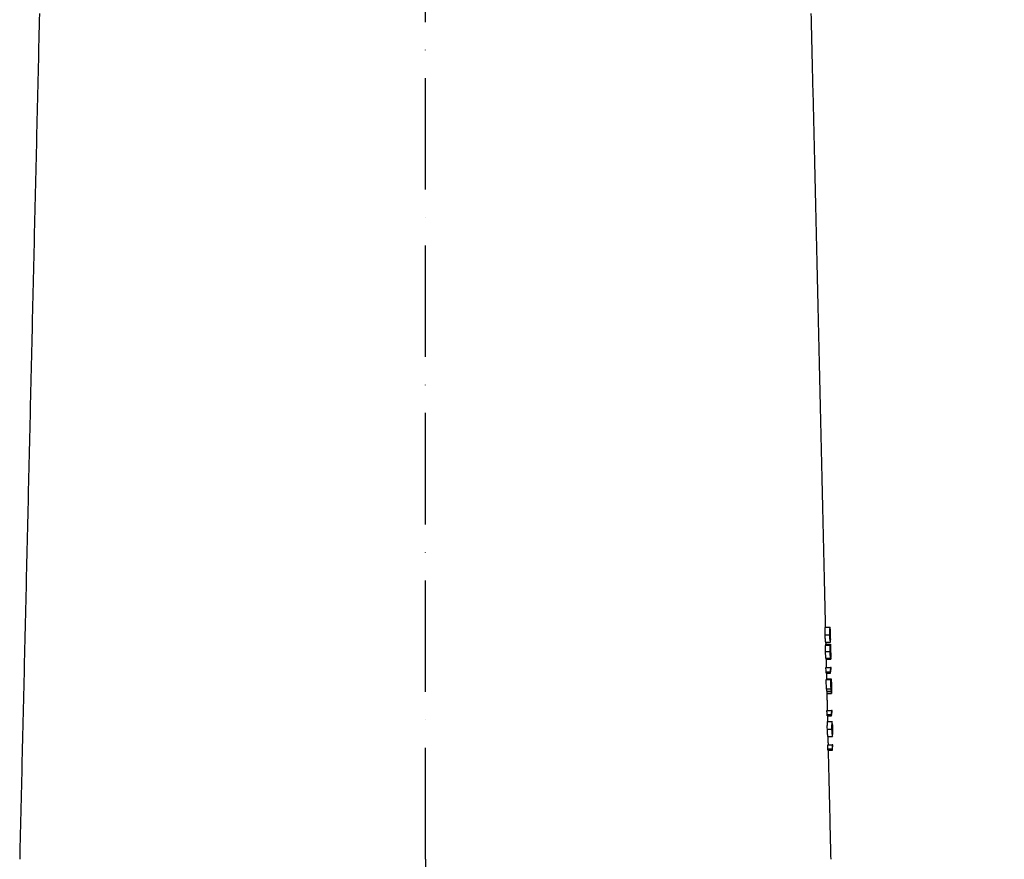
# Model space of a CAD drawing. Extents: x 0 to 10502, y 0 to 6861.
# Drawn here: x 3187 to 3628, y 3095 to 3472 of the extents above; entities that cross this region are included whole.
import ezdxf

# ---------------------------------------------------------------- set-up
doc = ezdxf.new("R2010")
doc.units = 0
doc.header["$LTSCALE"] = 5
doc.header["$MEASUREMENT"] = 0
doc.linetypes.add('GEN7', pattern=[15, 10, -2.5, 0, -2.5])
doc.layers.get('0').update_dxf_attribs({"linetype": 'CONTINUOUS'})
doc.layers.add('7', color=4, linetype='GEN7')
doc.styles.add('ISO', font='GENISO.SHX')
doc.dimstyles.new('GEN-ISO', dxfattribs={"dimtxt": 50, "dimasz": 50, "dimexe": 40, "dimexo": 1, "dimgap": 30, "dimtad": 0, "dimtih": 1, "dimtoh": 1, "dimdec": 1, "dimdsep": 46, "dimtxsty": 'ISO', "dimcen": 2, "dimclrd": 256, "dimclre": 256, "dimclrt": 2, "dimadec": 0, "dimazin": 0, "dimtp": 0.1, "dimtm": 0.1, "dimtfac": 0.05, "dimtdec": 1, "dimtix": 1, "dimtmove": 2, "dimatfit": 3, "dimfxl": 1, "dimtolj": 1, "dimarcsym": 0})

# ---------------------------------------------------------------- blocks, each defined once
blk = doc.blocks.new('*D30')
at = {"color": 3}
for p, q in [((3368.59, 4016.85), (3958.8, 4016.85)), ((3933.8, 2790.85), (3933.8, 3981.85)), ((3622.59, 2755.85), (3958.8, 2755.85))]:
    blk.add_line(p, q, dxfattribs=at)
for points in [[(3927.96, 3981.85), (3939.63, 3981.85), (3933.8, 4016.85)], [(3927.96, 2790.85), (3939.63, 2790.85), (3933.8, 2755.85)]]:
    blk.add_solid(points, dxfattribs=at)
at = {"color": 2, "insert": (3878.8, 3386.35), "char_height": 50, "attachment_point": 5, "rotation": 90, "style": 'ISO'}
blk.add_mtext('\\A1;{\\Fgeniso.shx;P}', dxfattribs=at)

msp = doc.modelspace()

# ---------------------------------------------------------------- linework, layer by layer
at = {"color": 7, "linetype": 'Continuous'}
for p, q in [((3548.02, 3199.53), (3550.03, 3199.53)), ((3547.88, 3196.08), (3549.88, 3196.08)), ((3548.18, 3192.74), (3550.18, 3192.74)), ((3549.94, 3196.11), (3550.17, 3196.11)), ((3548.06, 3188.49), (3550.06, 3188.49)), ((3548.12, 3191.33), (3550.12, 3191.33)), ((3548.25, 3191.84), (3550.25, 3191.84)), ((3550.14, 3188.47), (3550.25, 3188.47)), ((3548.26, 3185.56), (3550.26, 3185.56)), ((3548.41, 3185.05), (3550.41, 3185.05)), ((3548.24, 3181.33), (3550.24, 3181.33)), ((3548.28, 3179.48), (3550.29, 3179.48)), ((3550.52, 3181.33), (3550.24, 3181.33)), ((3550.32, 3180.43), (3550.54, 3180.43)), ((3550.54, 3180.43), (3550.52, 3181.33)), ((3548.35, 3178.89), (3550.35, 3178.89)), ((3548.37, 3175.94), (3550.37, 3175.94)), ((3548.61, 3176.33), (3550.61, 3176.33)), ((3550.42, 3175.94), (3550.37, 3175.94)), ((3548.46, 3171.84), (3550.47, 3171.84)), ((3548.69, 3170.81), (3550.7, 3170.81)), ((3548.75, 3170.69), (3550.75, 3170.69)), ((3550.49, 3173.18), (3550.59, 3173.18)), ((3550.57, 3172.89), (3550.71, 3172.89)), ((3548.77, 3169.79), (3550.77, 3169.79)), ((3548.69, 3162.1), (3550.69, 3162.1)), ((3550.97, 3162.1), (3550.69, 3162.1)), ((3550.99, 3161.2), (3550.97, 3162.1)), ((3548.73, 3160.25), (3550.74, 3160.25)), ((3548.8, 3159.66), (3550.8, 3159.66)), ((3549.01, 3157.22), (3551.01, 3157.22)), ((3550.77, 3161.2), (3550.99, 3161.2)), ((3548.87, 3153.77), (3550.87, 3153.77)), ((3550.93, 3153.8), (3551.16, 3153.8)), ((3549.17, 3150.43), (3551.17, 3150.43)), ((3549.05, 3146.71), (3551.05, 3146.71)), ((3549.09, 3144.86), (3551.1, 3144.86)), ((3549.16, 3144.28), (3551.16, 3144.28)), ((3551.33, 3146.71), (3551.05, 3146.71)), ((3551.13, 3145.81), (3551.35, 3145.81)), ((3551.35, 3145.81), (3551.33, 3146.71))]:
    msp.add_line(p, q, dxfattribs=at)
for centre, major_axis, ratio, start_param, end_param in [((3368.59, 3172.38), (180.12, 0), 0.572317, 0.06321, 0.068916), ((3368.59, 3172.36), (182.12, 0), 0.572317, 0.062662, 0.068305), ((3368.59, 3169.61), (180.2, 0), 0.205131, 0.032537, 0.060315), ((3368.59, 3169.61), (182.2, 0), 0.205131, 0.032232, 0.059705), ((3368.59, 3170.52), (182.18, 0), 0.204877, 0.039613, 0.054066), ((3368.59, 3153.15), (180.57, 0), 0.572317, 0.063086, 0.068778), ((3368.59, 3153.13), (182.57, 0), 0.572317, 0.06254, 0.06817), ((3368.59, 3137.76), (180.92, 0), 0.572317, 0.062987, 0.068668), ((3368.59, 3137.74), (182.93, 0), 0.572317, 0.062444, 0.068062)]:
    msp.add_ellipse(centre, major_axis=major_axis, ratio=ratio, start_param=start_param, end_param=end_param, dxfattribs=at)
for points in [[(3195.51, 3474.7), (3186.66, 3095.35)], [(3548.09, 3199.53), (3541.68, 3474.69)], [(3550.2, 3194.91), (3550.15, 3197.24)], [(3548.27, 3191.84), (3548.25, 3192.74)], [(3550.39, 3187.03), (3550.32, 3189.76)], [(3548.52, 3181.33), (3548.43, 3185.05)], [(3548.63, 3176.33), (3548.58, 3178.89)], [(3548.75, 3170.69), (3548.75, 3170.81)], [(3550.75, 3171.61), (3550.68, 3174.21)], [(3548.97, 3162.1), (3548.79, 3169.79)], [(3549.08, 3157.22), (3549.02, 3159.66)], [(3551.19, 3152.6), (3551.13, 3154.94)], [(3549.33, 3146.71), (3549.24, 3150.43)], [(3550.52, 3095.35), (3549.38, 3144.28)]]:
    msp.add_open_spline(points, degree=1, dxfattribs=at)
for points, knots in [([(3547.88, 3196.08), (3547.87, 3196.43), (3547.86, 3197.14), (3547.87, 3198.05), (3547.9, 3198.83), (3547.96, 3199.46), (3548, 3199.51), (3548.02, 3199.53)], [0, 0, 0, 0, 0.149196, 0.2990686, 0.4397969, 0.6593856, 1, 1, 1, 1]), ([(3550.03, 3199.53), (3550, 3199.5), (3549.96, 3199.45), (3549.9, 3198.75), (3549.87, 3197.9), (3549.87, 3196.92), (3549.88, 3196.31), (3549.88, 3196.08)], [0, 0, 0, 0, 0.372716, 0.55569, 0.740352, 0.90182, 1, 1, 1, 1]), ([(3549.94, 3196.11), (3549.93, 3196.37), (3549.93, 3196.88), (3549.93, 3197.54), (3549.95, 3198.12), (3550, 3198.58), (3550.03, 3198.61), (3550.05, 3198.64)], [0, 0, 0, 0, 0.139458, 0.279384, 0.418493, 0.65056, 1, 1, 1, 1]), ([(3550.15, 3197.24), (3550.14, 3197.51), (3550.13, 3198.09), (3550.11, 3198.84), (3550.08, 3199.47), (3550.04, 3199.51), (3550.03, 3199.53)], [0, 0, 0, 0, 0.152497, 0.329432, 0.601326, 1, 1, 1, 1]), ([(3550.05, 3198.64), (3550.05, 3198.63), (3550.06, 3198.62), (3550.08, 3198.55), (3550.1, 3198.37), (3550.11, 3198.26)], [0, 0, 0, 0, 0.250403, 0.500894, 1, 1, 1, 1]), ([(3550.11, 3198.26), (3550.11, 3198.12), (3550.13, 3197.88), (3550.15, 3197.23), (3550.16, 3196.63), (3550.17, 3196.24), (3550.17, 3196.11)], [0, 0, 0, 0, 0.349219, 0.60679, 0.864456, 1, 1, 1, 1]), ([(3548.18, 3192.74), (3548.17, 3192.75), (3548.14, 3192.76), (3548.07, 3193.03), (3548, 3193.61), (3547.94, 3194.44), (3547.9, 3195.3), (3547.89, 3195.86), (3547.88, 3196.08)], [0, 0, 0, 0, 0.211748, 0.422059, 0.611652, 0.758413, 0.905398, 1, 1, 1, 1]), ([(3549.88, 3196.08), (3549.89, 3195.74), (3549.91, 3195.07), (3549.96, 3194.18), (3550.03, 3193.43), (3550.11, 3192.79), (3550.16, 3192.76), (3550.18, 3192.74)], [0, 0, 0, 0, 0.144066, 0.288679, 0.429088, 0.635172, 1, 1, 1, 1]), ([(3550.16, 3193.64), (3550.15, 3193.65), (3550.12, 3193.66), (3550.06, 3193.99), (3550.01, 3194.54), (3549.96, 3195.25), (3549.95, 3195.83), (3549.94, 3196.11)], [0, 0, 0, 0, 0.315027, 0.533278, 0.68834, 0.844319, 1, 1, 1, 1]), ([(3550.17, 3196.11), (3550.18, 3195.85), (3550.19, 3195.34), (3550.2, 3194.66), (3550.21, 3194.09), (3550.2, 3193.66), (3550.18, 3193.65), (3550.16, 3193.64)], [0, 0, 0, 0, 0.140926, 0.282336, 0.426819, 0.637799, 1, 1, 1, 1]), ([(3550.18, 3192.74), (3550.2, 3192.75), (3550.23, 3192.78), (3550.24, 3193.23), (3550.22, 3194), (3550.21, 3194.62), (3550.2, 3194.91)], [0, 0, 0, 0, 0.317856, 0.63907, 0.828498, 1, 1, 1, 1]), ([(3548.06, 3188.49), (3548.05, 3188.86), (3548.04, 3189.59), (3548.05, 3190.52), (3548.08, 3191.13), (3548.1, 3191.31), (3548.12, 3191.33), (3548.12, 3191.33)], [0, 0, 0, 0, 0.258544, 0.518926, 0.746914, 0.958404, 1, 1, 1, 1]), ([(3548.26, 3185.56), (3548.24, 3185.59), (3548.21, 3185.67), (3548.17, 3186.15), (3548.12, 3186.84), (3548.08, 3187.66), (3548.07, 3188.23), (3548.06, 3188.49)], [0, 0, 0, 0, 0.197571, 0.395176, 0.604646, 0.818627, 1, 1, 1, 1]), ([(3548.23, 3191.33), (3548.23, 3191.36), (3548.23, 3191.6), (3548.24, 3191.78), (3548.25, 3191.82), (3548.25, 3191.84)], [0, 0, 0, 0, 0.086821, 0.594751, 1, 1, 1, 1]), ([(3550.12, 3191.33), (3550.11, 3191.29), (3550.09, 3191.23), (3550.06, 3190.74), (3550.05, 3190.05), (3550.05, 3189.27), (3550.06, 3188.73), (3550.06, 3188.49)], [0, 0, 0, 0, 0.2072385, 0.4152848, 0.6188261, 0.8318935, 1, 1, 1, 1]), ([(3550.06, 3188.49), (3550.07, 3188.1), (3550.09, 3187.39), (3550.15, 3186.46), (3550.2, 3185.84), (3550.24, 3185.58), (3550.25, 3185.56), (3550.26, 3185.56)], [0, 0, 0, 0, 0.268149, 0.496292, 0.725335, 0.932971, 1, 1, 1, 1]), ([(3550.12, 3188.44), (3550.11, 3188.8), (3550.1, 3189.35), (3550.11, 3189.96), (3550.12, 3190.29), (3550.13, 3190.42), (3550.14, 3190.43), (3550.14, 3190.43)], [0, 0, 0, 0, 0.378687, 0.579251, 0.778957, 0.940388, 1, 1, 1, 1]), ([(3550.23, 3189.91), (3550.22, 3190.26), (3550.19, 3190.8), (3550.16, 3191.26), (3550.13, 3191.31), (3550.12, 3191.33)], [0, 0, 0, 0, 0.465593, 0.720042, 1, 1, 1, 1]), ([(3550.24, 3186.46), (3550.23, 3186.47), (3550.22, 3186.5), (3550.19, 3186.77), (3550.16, 3187.18), (3550.14, 3187.77), (3550.12, 3188.2), (3550.12, 3188.44)], [0, 0, 0, 0, 0.160895, 0.322549, 0.535999, 0.747463, 1, 1, 1, 1]), ([(3550.14, 3190.43), (3550.15, 3190.41), (3550.17, 3190.36), (3550.19, 3190.05), (3550.22, 3189.56), (3550.24, 3188.99), (3550.25, 3188.61), (3550.25, 3188.47)], [0, 0, 0, 0, 0.1890596, 0.3777262, 0.5960791, 0.8561633, 1, 1, 1, 1]), ([(3550.25, 3191.84), (3550.25, 3191.81), (3550.24, 3191.75), (3550.23, 3191.19), (3550.23, 3190.51), (3550.23, 3190.03), (3550.23, 3189.91)], [0, 0, 0, 0, 0.2667682, 0.5356563, 0.875604, 1, 1, 1, 1]), ([(3550.25, 3188.47), (3550.26, 3188.21), (3550.27, 3187.69), (3550.27, 3187.03), (3550.26, 3186.59), (3550.25, 3186.46), (3550.24, 3186.46), (3550.24, 3186.46)], [0, 0, 0, 0, 0.272184, 0.546074, 0.801337, 0.958459, 1, 1, 1, 1]), ([(3550.29, 3191.08), (3550.29, 3191.2), (3550.28, 3191.53), (3550.26, 3191.8), (3550.25, 3191.83), (3550.25, 3191.84)], [0, 0, 0, 0, 0.2518, 0.728053, 1, 1, 1, 1]), ([(3550.28, 3188.5), (3550.28, 3188.81), (3550.26, 3189.45), (3550.26, 3190.24), (3550.26, 3190.77), (3550.27, 3190.93), (3550.27, 3190.94), (3550.27, 3190.94)], [0, 0, 0, 0, 0.265059, 0.532305, 0.771104, 0.951746, 1, 1, 1, 1]), ([(3550.27, 3190.94), (3550.28, 3190.92), (3550.28, 3190.88), (3550.3, 3190.5), (3550.31, 3189.97), (3550.33, 3189.25), (3550.34, 3188.72), (3550.35, 3188.44)], [0, 0, 0, 0, 0.186799, 0.374321, 0.563146, 0.769298, 1, 1, 1, 1]), ([(3550.39, 3185.94), (3550.39, 3185.97), (3550.38, 3186.01), (3550.35, 3186.41), (3550.33, 3186.97), (3550.3, 3187.7), (3550.29, 3188.24), (3550.28, 3188.5)], [0, 0, 0, 0, 0.18611, 0.372969, 0.566046, 0.797212, 1, 1, 1, 1]), ([(3550.32, 3189.76), (3550.32, 3189.94), (3550.31, 3190.46), (3550.3, 3190.84), (3550.29, 3191.08)], [0, 0, 0, 0, 0.357679, 1, 1, 1, 1]), ([(3550.35, 3188.44), (3550.36, 3188.06), (3550.37, 3187.45), (3550.39, 3186.67), (3550.4, 3186.2), (3550.4, 3185.97), (3550.39, 3185.95), (3550.39, 3185.94)], [0, 0, 0, 0, 0.311453, 0.51368, 0.717035, 0.902993, 1, 1, 1, 1]), ([(3548.41, 3185.05), (3548.4, 3185.07), (3548.39, 3185.11), (3548.37, 3185.43), (3548.37, 3185.56)], [0, 0, 0, 0, 0.583701, 1, 1, 1, 1]), ([(3550.26, 3185.56), (3550.27, 3185.6), (3550.29, 3185.67), (3550.3, 3186.21), (3550.3, 3186.73), (3550.3, 3187.02)], [0, 0, 0, 0, 0.333116, 0.625184, 1, 1, 1, 1]), ([(3550.3, 3187.02), (3550.32, 3186.6), (3550.35, 3185.92), (3550.38, 3185.27), (3550.4, 3185.06), (3550.41, 3185.05), (3550.41, 3185.05)], [0, 0, 0, 0, 0.4011684, 0.6526765, 0.9044849, 1, 1, 1, 1]), ([(3550.41, 3185.05), (3550.41, 3185.08), (3550.42, 3185.16), (3550.41, 3185.72), (3550.4, 3186.35), (3550.39, 3186.84), (3550.39, 3187.03)], [0, 0, 0, 0, 0.290418, 0.5816205, 0.8414617, 1, 1, 1, 1]), ([(3548.28, 3179.48), (3548.28, 3179.78), (3548.26, 3180.4), (3548.25, 3181.02), (3548.24, 3181.33)], [0, 0, 0, 0, 0.494703, 1, 1, 1, 1]), ([(3550.24, 3181.33), (3550.25, 3180.86), (3550.27, 3180.25), (3550.28, 3179.63), (3550.29, 3179.48)], [0, 0, 0, 0, 0.751256, 1, 1, 1, 1]), ([(3550.35, 3178.89), (3550.35, 3179.02), (3550.34, 3179.53), (3550.33, 3180.05), (3550.32, 3180.43)], [0, 0, 0, 0, 0.249109, 1, 1, 1, 1]), ([(3548.46, 3171.84), (3548.46, 3172.01), (3548.43, 3173.38), (3548.39, 3174.74), (3548.37, 3175.94)], [0, 0, 0, 0, 0.123682, 1, 1, 1, 1]), ([(3548.58, 3175.94), (3548.58, 3176.08), (3548.59, 3176.3), (3548.6, 3176.32), (3548.61, 3176.33)], [0, 0, 0, 0, 0.594153, 1, 1, 1, 1]), ([(3550.37, 3175.94), (3550.4, 3174.75), (3550.43, 3173.38), (3550.46, 3172.01), (3550.47, 3171.84)], [0, 0, 0, 0, 0.874827, 1, 1, 1, 1]), ([(3550.5, 3172.54), (3550.5, 3172.68), (3550.47, 3173.82), (3550.45, 3174.95), (3550.42, 3175.94)], [0, 0, 0, 0, 0.125338, 1, 1, 1, 1]), ([(3550.61, 3176.33), (3550.6, 3176.29), (3550.58, 3176.23), (3550.57, 3175.65), (3550.57, 3174.87), (3550.57, 3173.99), (3550.59, 3173.41), (3550.59, 3173.18)], [0, 0, 0, 0, 0.252349, 0.455731, 0.65909, 0.863655, 1, 1, 1, 1]), ([(3550.68, 3174.21), (3550.68, 3174.51), (3550.66, 3175.14), (3550.64, 3175.82), (3550.62, 3176.26), (3550.61, 3176.3), (3550.61, 3176.33)], [0, 0, 0, 0, 0.236455, 0.499711, 0.760031, 1, 1, 1, 1]), ([(3550.63, 3173.02), (3550.62, 3173.36), (3550.61, 3173.94), (3550.6, 3174.68), (3550.61, 3175.17), (3550.62, 3175.4), (3550.62, 3175.42), (3550.63, 3175.43)], [0, 0, 0, 0, 0.2739471, 0.4744377, 0.67522, 0.8693963, 1, 1, 1, 1]), ([(3550.63, 3175.43), (3550.63, 3175.41), (3550.64, 3175.35), (3550.66, 3174.87), (3550.68, 3174.19), (3550.7, 3173.5), (3550.71, 3173.04), (3550.71, 3172.89)], [0, 0, 0, 0, 0.226854, 0.456049, 0.656462, 0.88771, 1, 1, 1, 1]), ([(3548.77, 3169.79), (3548.77, 3169.94), (3548.76, 3170.24), (3548.75, 3170.54), (3548.75, 3170.69)], [0, 0, 0, 0, 0.502018, 1, 1, 1, 1]), ([(3550.59, 3173.18), (3550.59, 3173.08), (3550.6, 3172.88), (3550.61, 3172.48), (3550.62, 3172.2), (3550.63, 3172)], [0, 0, 0, 0, 0.250415, 0.501056, 1, 1, 1, 1]), ([(3550.7, 3170.81), (3550.69, 3170.99), (3550.68, 3171.35), (3550.65, 3172.07), (3550.64, 3172.64), (3550.63, 3173.02)], [0, 0, 0, 0, 0.250497, 0.501118, 1, 1, 1, 1]), ([(3550.71, 3172.89), (3550.72, 3172.6), (3550.73, 3172.02), (3550.75, 3171.32), (3550.75, 3170.86), (3550.75, 3170.75), (3550.75, 3170.69)], [0, 0, 0, 0, 0.281905, 0.564976, 0.770341, 1, 1, 1, 1]), ([(3550.77, 3169.79), (3550.77, 3169.88), (3550.78, 3170.04), (3550.77, 3170.72), (3550.75, 3171.32), (3550.75, 3171.61)], [0, 0, 0, 0, 0.377606, 0.699358, 1, 1, 1, 1]), ([(3550.75, 3170.69), (3550.75, 3170.54), (3550.76, 3170.24), (3550.77, 3169.94), (3550.77, 3169.79)], [0, 0, 0, 0, 0.494977, 1, 1, 1, 1]), ([(3548.73, 3160.25), (3548.73, 3160.56), (3548.71, 3161.17), (3548.7, 3161.79), (3548.69, 3162.1)], [0, 0, 0, 0, 0.500377, 1, 1, 1, 1]), ([(3550.69, 3162.1), (3550.7, 3161.64), (3550.72, 3161.02), (3550.73, 3160.4), (3550.74, 3160.25)], [0, 0, 0, 0, 0.74771, 1, 1, 1, 1]), ([(3548.87, 3153.77), (3548.86, 3154.13), (3548.85, 3154.83), (3548.86, 3155.74), (3548.89, 3156.52), (3548.95, 3157.16), (3548.99, 3157.2), (3549.01, 3157.22)], [0, 0, 0, 0, 0.149199, 0.299075, 0.439805, 0.659396, 1, 1, 1, 1]), ([(3550.8, 3159.66), (3550.8, 3159.79), (3550.79, 3160.3), (3550.78, 3160.82), (3550.77, 3161.2)], [0, 0, 0, 0, 0.253369, 1, 1, 1, 1]), ([(3551.01, 3157.22), (3550.99, 3157.19), (3550.95, 3157.15), (3550.89, 3156.44), (3550.86, 3155.59), (3550.86, 3154.61), (3550.87, 3154), (3550.87, 3153.77)], [0, 0, 0, 0, 0.372714, 0.555688, 0.74035, 0.901818, 1, 1, 1, 1]), ([(3551.13, 3154.94), (3551.13, 3155.2), (3551.11, 3155.78), (3551.09, 3156.54), (3551.06, 3157.16), (3551.03, 3157.2), (3551.01, 3157.22)], [0, 0, 0, 0, 0.152496, 0.329431, 0.601327, 1, 1, 1, 1]), ([(3549.17, 3150.43), (3549.15, 3150.44), (3549.12, 3150.46), (3549.06, 3150.72), (3548.99, 3151.3), (3548.93, 3152.14), (3548.89, 3152.99), (3548.88, 3153.55), (3548.87, 3153.77)], [0, 0, 0, 0, 0.211749, 0.422063, 0.611652, 0.758411, 0.905397, 1, 1, 1, 1]), ([(3550.87, 3153.77), (3550.88, 3153.44), (3550.9, 3152.76), (3550.95, 3151.87), (3551.01, 3151.12), (3551.1, 3150.48), (3551.14, 3150.45), (3551.17, 3150.43)], [0, 0, 0, 0, 0.144069, 0.288683, 0.429092, 0.635173, 1, 1, 1, 1]), ([(3550.93, 3153.8), (3550.92, 3154.06), (3550.91, 3154.57), (3550.92, 3155.23), (3550.94, 3155.81), (3550.98, 3156.27), (3551.01, 3156.31), (3551.03, 3156.33)], [0, 0, 0, 0, 0.139461, 0.279388, 0.418498, 0.650567, 1, 1, 1, 1]), ([(3551.15, 3151.33), (3551.13, 3151.34), (3551.1, 3151.36), (3551.04, 3151.68), (3551, 3152.23), (3550.95, 3152.95), (3550.94, 3153.52), (3550.93, 3153.8)], [0, 0, 0, 0, 0.315031, 0.533275, 0.688336, 0.844314, 1, 1, 1, 1]), ([(3551.03, 3156.33), (3551.04, 3156.32), (3551.05, 3156.32), (3551.07, 3156.24), (3551.08, 3156.07), (3551.09, 3155.95)], [0, 0, 0, 0, 0.250404, 0.500895, 1, 1, 1, 1]), ([(3551.09, 3155.95), (3551.1, 3155.81), (3551.11, 3155.57), (3551.13, 3154.92), (3551.15, 3154.32), (3551.16, 3153.94), (3551.16, 3153.8)], [0, 0, 0, 0, 0.34922, 0.60679, 0.864455, 1, 1, 1, 1]), ([(3551.16, 3153.8), (3551.17, 3153.55), (3551.18, 3153.03), (3551.19, 3152.35), (3551.2, 3151.78), (3551.19, 3151.36), (3551.17, 3151.34), (3551.15, 3151.33)], [0, 0, 0, 0, 0.140926, 0.282337, 0.426819, 0.637801, 1, 1, 1, 1]), ([(3551.17, 3150.43), (3551.19, 3150.44), (3551.22, 3150.47), (3551.22, 3150.92), (3551.21, 3151.69), (3551.2, 3152.31), (3551.19, 3152.6)], [0, 0, 0, 0, 0.317863, 0.639084, 0.828509, 1, 1, 1, 1]), ([(3549.09, 3144.86), (3549.08, 3145.17), (3549.07, 3145.79), (3549.06, 3146.41), (3549.05, 3146.71)], [0, 0, 0, 0, 0.504914, 1, 1, 1, 1]), ([(3551.05, 3146.71), (3551.06, 3146.25), (3551.08, 3145.63), (3551.09, 3145.02), (3551.1, 3144.86)], [0, 0, 0, 0, 0.753108, 1, 1, 1, 1]), ([(3551.16, 3144.28), (3551.16, 3144.4), (3551.15, 3144.92), (3551.14, 3145.43), (3551.13, 3145.81)], [0, 0, 0, 0, 0.247169, 1, 1, 1, 1])]:
    msp.add_open_spline(points, degree=3, knots=knots, dxfattribs=at)
at = {"layer": '7'}
for q in [(3368.59, 4016.85), (3368.59, 2755.85)]:
    msp.add_line((3368.59, 3095.35), q, dxfattribs=at)

# ---------------------------------------------------------------- dimensions: what is measured, and where the dimension line sits
dim = msp.add_linear_dim(base=(3933.8, 4016.85), p1=(3621.59, 2755.85), p2=(3367.59, 4016.85), angle=90, text='{\\Fgeniso.shx;P}', dimstyle='GEN-ISO', override={"dimasz": 35, "dimexe": 25, "dimtad": 1, "dimtih": 0, "dimtoh": 0, "dimclrd": 3, "dimclre": 3, "dimadec": 2, "dimazin": 2, "dimlwd": 25, "dimlwe": 25})
dim.commit()
dim.dimension.update_dxf_attribs({"geometry": '*D30', "text_midpoint": (3878.8, 3386.35)})

doc.saveas('drawing.dxf')
